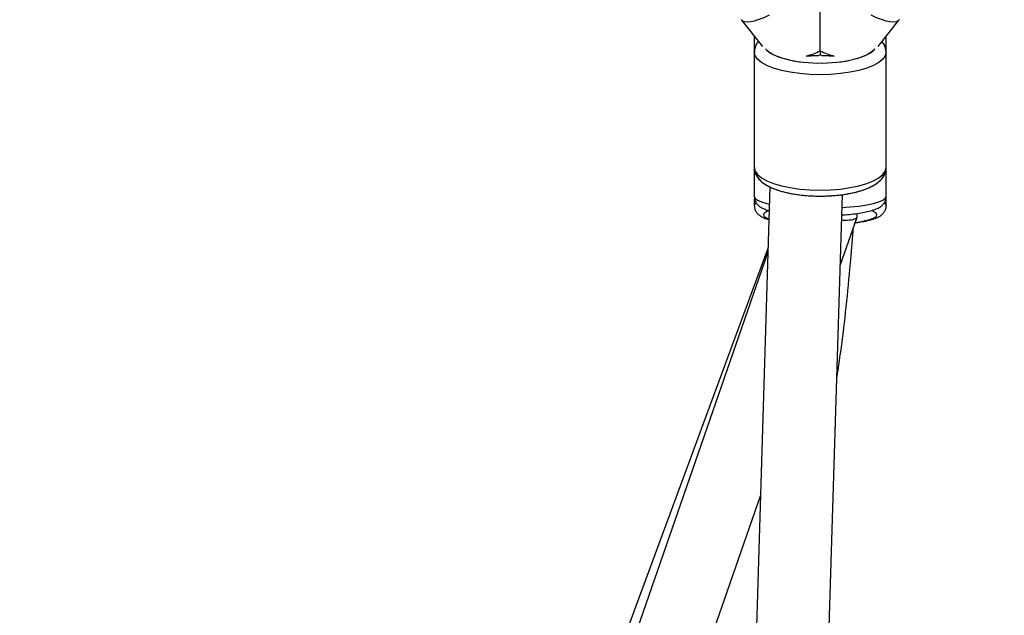
# Model space of a CAD drawing. Units: inches. Extents: x 2096 to 3939, y -334 to 1106.
# Drawn here: x 2786 to 2808, y 461 to 474 of the extents above; entities that cross this region are included whole.
import ezdxf

# ---------------------------------------------------------------- set-up
doc = ezdxf.new("R2010")
doc.units = ezdxf.units.IN
doc.header["$MEASUREMENT"] = 0
doc.layers.add('VP-DIM', color=7, linetype='Continuous')
doc.layers.add('VP-EQ', color=7, linetype='Continuous', true_color=0x8a3492)
doc.styles.get("Standard").update_dxf_attribs({"font": 'arial.ttf'})
doc.dimstyles.get("Standard").update_dxf_attribs({"dimtxt": 14, "dimasz": 20, "dimexe": 20, "dimexo": 50, "dimgap": 20, "dimtad": 0, "dimdec": 0, "dimzin": 0, "dimdsep": 46, "dimtxsty": 'Standard', "dimcen": -0.09, "dimadec": 0, "dimazin": 0, "dimtfac": 1, "dimtdec": 4, "dimtofl": 0, "dimtmove": 0, "dimatfit": 3, "dimfxl": 70, "dimfxlon": 1, "dimtolj": 1, "dimtzin": 0, "dimarcsym": 0})

# ---------------------------------------------------------------- blocks, each defined once
blk = doc.blocks.new('*D28')
at = {"layer": 'Defpoints', "color": 0}
for p in [(2797.965, 697.55), (3237.313, -322.745), (3919.282, -322.745)]:
    blk.add_point(p, dxfattribs=at)
at = {"layer": 'VP-DIM', "color": 0, "lineweight": -2}
for p, q in [((3849.282, 697.55), (3939.282, 697.55)), ((3919.282, 677.55), (3919.282, 218.122)), ((3919.282, -302.745), (3919.282, 120.422)), ((3849.282, -322.745), (3939.282, -322.745))]:
    blk.add_line(p, q, dxfattribs=at)
at = {"layer": 'VP-DIM', "color": 0}
for points in [[(3922.616, 677.55), (3915.949, 677.55), (3919.282, 697.55)], [(3915.949, -302.745), (3922.616, -302.745), (3919.282, -322.745)]]:
    blk.add_solid(points, dxfattribs=at)
at = {"layer": 'VP-DIM', "color": 0, "insert": (3919.282, 169.272), "char_height": 20, "attachment_point": 5, "rotation": 90}
blk.add_mtext('\\A1;1020', dxfattribs=at)
blk = doc.blocks.new('*D29')
at = {"layer": 'Defpoints', "color": 0}
for p in [(2473.148, 1086.005), (2473.148, 280.958), (3548.382, 7.253)]:
    blk.add_point(p, dxfattribs=at)
at = {"layer": 'VP-DIM', "color": 0, "lineweight": -2}
for p, q in [((2473.148, 1016.005), (2473.148, 1106.005)), ((3548.382, 1016.005), (3548.382, 1106.005)), ((2493.148, 1086.005), (2969.778, 1086.005)), ((3528.382, 1086.005), (3067.698, 1086.005))]:
    blk.add_line(p, q, dxfattribs=at)
at = {"layer": 'VP-DIM', "color": 0}
for points in [[(2493.148, 1089.339), (2493.148, 1082.672), (2473.148, 1086.005)], [(3528.382, 1082.672), (3528.382, 1089.339), (3548.382, 1086.005)]]:
    blk.add_solid(points, dxfattribs=at)
at = {"layer": 'VP-DIM', "color": 0, "insert": (3018.738, 1086.005), "char_height": 20, "attachment_point": 5}
blk.add_mtext('\\A1;1075', dxfattribs=at)
blk = doc.blocks.new('*D31')
at = {"layer": 'Defpoints', "color": 0}
for p in [(3384.54, 940.09), (2633.742, 280.693), (3384.54, 99.187)]:
    blk.add_point(p, dxfattribs=at)
at = {"layer": 'VP-DIM', "color": 0, "lineweight": -2}
for p, q in [((2633.742, 870.09), (2633.742, 960.09)), ((3384.54, 870.09), (3384.54, 960.09)), ((2653.742, 940.09), (2969.081, 940.09)), ((3364.54, 940.09), (3049.201, 940.09))]:
    blk.add_line(p, q, dxfattribs=at)
at = {"layer": 'VP-DIM', "color": 0}
for points in [[(2653.742, 943.423), (2653.742, 936.757), (2633.742, 940.09)], [(3364.54, 936.757), (3364.54, 943.423), (3384.54, 940.09)]]:
    blk.add_solid(points, dxfattribs=at)
at = {"layer": 'VP-DIM', "color": 0, "insert": (3009.141, 940.09), "char_height": 20, "attachment_point": 5}
blk.add_mtext('\\A1;751', dxfattribs=at)
blk = doc.blocks.new('rb1319')
at = {"color": 7, "linetype": 'Continuous', "lineweight": 25}
for p, q in [((-3374.731, 223.893), (-3375.31, 224.353)), ((-3371.965, 224.071), (-3374.955, 224.071)), ((-3371.225, 224.07), (-3374.955, 224.07)), ((-3371.424, 224.07), (-3374.954, 224.07)), ((-3372.067, 224.07), (-3374.604, 224.07)), ((-3372.067, 224.07), (-3374.604, 224.07)), ((-3370.987, 223.432), (-3371.057, 223.432)), ((-3369.911, 223.06), (-3370.977, 223.43)), ((-3370.819, 223.375), (-3370.945, 223.422)), ((-3352.063, 222.512), (-3371.473, 223.108)), ((-3374.632, 222.62), (-3375.701, 222.62)), ((-3374.632, 222.62), (-3374.536, 222.62)), ((-3371.641, 221.512), (-3352.184, 220.915)), ((-3370.283, 221.471), (-3345.011, 212.118)), ((-3370.204, 221.468), (-3345.294, 212.825)), ((-3375.31, 220.887), (-3374.731, 221.347)), ((-3344.729, 214.323), (-3364.85, 221.304)), ((-3374.954, 221.17), (-3374.608, 221.17)), ((-3374.604, 221.17), (-3372.067, 221.17)), ((-3374.604, 221.17), (-3372.067, 221.17)), ((-3372.066, 221.17), (-3371.424, 221.17)), ((-3371.382, 221.17), (-3371.225, 221.17))]:
    blk.add_line(p, q, dxfattribs=at)
at = {"color": 8, "linetype": 'Continuous', "lineweight": 25}
blk.add_line((-3371.975, 224.07), (-3371.966, 224.071), dxfattribs=at)
at = {"color": 8, "linetype": 'Continuous', "lineweight": 25, "flags": 128}
for points in [[(-3374.606, 224.07), (-3374.604, 224.07), (-3374.527, 224.052), (-3374.451, 223.999), (-3374.379, 223.912), (-3374.313, 223.793), (-3374.253, 223.645), (-3374.203, 223.472), (-3374.162, 223.278), (-3374.132, 223.068), (-3374.114, 222.847), (-3374.108, 222.62), (-3374.114, 222.393), (-3374.132, 222.172), (-3374.162, 221.962), (-3374.203, 221.768), (-3374.253, 221.595), (-3374.313, 221.447), (-3374.379, 221.328), (-3374.451, 221.241), (-3374.527, 221.188), (-3374.604, 221.17), (-3374.604, 221.17)], [(-3374.604, 224.07), (-3374.527, 224.052), (-3374.451, 223.999), (-3374.379, 223.912), (-3374.313, 223.793), (-3374.253, 223.645), (-3374.203, 223.472), (-3374.162, 223.278), (-3374.132, 223.068), (-3374.114, 222.847), (-3374.108, 222.62), (-3374.114, 222.393), (-3374.132, 222.172), (-3374.162, 221.962), (-3374.203, 221.768), (-3374.253, 221.595), (-3374.313, 221.447), (-3374.379, 221.328), (-3374.451, 221.241), (-3374.527, 221.188), (-3374.602, 221.17)], [(-3372.067, 221.17), (-3371.989, 221.188), (-3371.914, 221.241), (-3371.842, 221.328), (-3371.775, 221.447), (-3371.716, 221.595), (-3371.666, 221.768), (-3371.625, 221.962), (-3371.595, 222.172), (-3371.577, 222.393), (-3371.571, 222.62), (-3371.577, 222.847), (-3371.595, 223.068), (-3371.625, 223.278), (-3371.666, 223.472), (-3371.716, 223.645), (-3371.775, 223.793), (-3371.842, 223.912), (-3371.914, 223.999), (-3371.989, 224.052), (-3372.067, 224.07)], [(-3372.067, 221.17), (-3371.989, 221.188), (-3371.914, 221.241), (-3371.842, 221.328), (-3371.775, 221.447), (-3371.716, 221.595), (-3371.666, 221.768), (-3371.625, 221.962), (-3371.595, 222.172), (-3371.577, 222.393), (-3371.571, 222.62), (-3371.577, 222.847), (-3371.595, 223.068), (-3371.625, 223.278), (-3371.666, 223.472), (-3371.716, 223.645), (-3371.775, 223.793), (-3371.842, 223.912), (-3371.914, 223.999), (-3371.989, 224.052), (-3372.067, 224.07), (-3372.067, 224.07)], [(-3371.186, 223.099), (-3371.2, 223.279), (-3371.22, 223.473), (-3371.246, 223.646), (-3371.276, 223.793), (-3371.31, 223.912), (-3371.346, 223.999), (-3371.385, 224.052), (-3371.424, 224.07), (-3371.424, 224.07)], [(-3371.28, 224.035), (-3371.265, 224.053), (-3371.225, 224.07)], [(-3374.675, 221.418), (-3374.616, 221.481), (-3374.553, 221.584), (-3374.496, 221.718), (-3374.448, 221.877), (-3374.41, 222.057), (-3374.383, 222.254), (-3374.368, 222.461), (-3374.365, 222.673), (-3374.374, 222.883), (-3374.395, 223.086), (-3374.428, 223.275), (-3374.471, 223.446), (-3374.523, 223.593), (-3374.584, 223.711), (-3374.65, 223.799), (-3374.675, 223.823)], [(-3374.675, 221.418), (-3374.65, 221.442), (-3374.584, 221.529), (-3374.523, 221.648), (-3374.471, 221.794), (-3374.428, 221.965), (-3374.395, 222.154), (-3374.374, 222.357), (-3374.365, 222.567), (-3374.368, 222.779), (-3374.383, 222.986), (-3374.41, 223.183), (-3374.448, 223.363), (-3374.496, 223.523), (-3374.553, 223.656), (-3374.616, 223.759), (-3374.675, 223.823)], [(-3370.857, 223.388), (-3370.872, 223.485), (-3370.899, 223.625), (-3370.931, 223.737), (-3370.965, 223.816), (-3371.001, 223.86), (-3371.038, 223.869), (-3371.074, 223.842), (-3371.109, 223.78), (-3371.12, 223.754)], [(-3371.424, 221.17), (-3371.385, 221.188), (-3371.346, 221.241), (-3371.31, 221.328), (-3371.276, 221.447), (-3371.264, 221.501)], [(-3371.12, 221.488), (-3371.109, 221.461), (-3371.074, 221.398), (-3371.038, 221.372), (-3371.001, 221.381), (-3370.965, 221.425), (-3370.935, 221.491)]]:
    blk.add_lwpolyline(points, dxfattribs=at)
at = {"color": 7, "linetype": 'Continuous', "lineweight": 25, "flags": 128}
for points in [[(-3374.534, 222.653), (-3374.521, 222.818), (-3374.518, 222.929)], [(-3374.518, 222.923), (-3374.521, 222.818), (-3374.534, 222.653)], [(-3374.534, 222.587), (-3374.521, 222.422), (-3374.518, 222.311)], [(-3374.518, 222.318), (-3374.521, 222.422), (-3374.534, 222.587)]]:
    blk.add_lwpolyline(points, dxfattribs=at)
at = {"color": 7, "linetype": 'Continuous', "lineweight": 25}
blk.add_arc((-3374.254, 222.62), 0.282, 173.218, 186.782, dxfattribs=at)
at = {"color": 8, "linetype": 'Continuous', "lineweight": 25}
blk.add_arc((-3371.218, 221.244), 0.0742, 207.2199, 264.635, dxfattribs=at)
at = {"color": 7, "linetype": 'Continuous', "lineweight": 25}
for centre, major_axis, ratio, start_param, end_param in [((-3375.733, 223.666), (0.415, 0.691), 0.295588, 4.984294, 6.322011), ((-3371.117, 222.632), (0.135, 0.8), 0.198176, 6.13361, 6.316577), ((-3371.097, 222.625), (0.143, 0.799), 0.261483, 6.236387, 6.329984), ((-3371.117, 222.632), (0.135, 0.8), 0.198176, 5.356858, 6.13361), ((-3374.792, 222.92), (0.277, 0.795), 0.308495, 4.435107, 4.8327), ((-3374.792, 222.32), (-0.277, 0.795), 0.308492, 4.602324, 4.989663), ((-3375.733, 221.574), (-0.415, 0.691), 0.295584, 3.102767, 4.440476)]:
    blk.add_ellipse(centre, major_axis=major_axis, ratio=ratio, start_param=start_param, end_param=end_param, dxfattribs=at)
for points, knots in [([(-3374.604, 224.07), (-3374.632, 224.068), (-3374.694, 224.063), (-3374.776, 224.031), (-3374.821, 223.995), (-3374.841, 223.98)], [0, 0, 0, 0, 0.318784, 0.709355, 1, 1, 1, 1]), ([(-3374.609, 224.069), (-3374.64, 224.066), (-3374.706, 224.061), (-3374.785, 224.025), (-3374.825, 223.992), (-3374.84, 223.98)], [0, 0, 0, 0, 0.369244, 0.766688, 1, 1, 1, 1]), ([(-3372.068, 221.171), (-3372.034, 221.173), (-3371.966, 221.179), (-3371.873, 221.223), (-3371.79, 221.288), (-3371.714, 221.379), (-3371.643, 221.498), (-3371.581, 221.646), (-3371.529, 221.818), (-3371.489, 222.005), (-3371.46, 222.203), (-3371.443, 222.409), (-3371.437, 222.618), (-3371.443, 222.828), (-3371.46, 223.033), (-3371.488, 223.229), (-3371.527, 223.413), (-3371.577, 223.582), (-3371.639, 223.734), (-3371.712, 223.86), (-3371.793, 223.956), (-3371.882, 224.023), (-3371.974, 224.063), (-3372.038, 224.068), (-3372.067, 224.07)], [0, 0, 0, 0, 0.035789, 0.072216, 0.110279, 0.15282, 0.201212, 0.252947, 0.303862, 0.353675, 0.402734, 0.451354, 0.49976, 0.548103, 0.596498, 0.645091, 0.694043, 0.743647, 0.794293, 0.84657, 0.892509, 0.932382, 0.96884, 1, 1, 1, 1]), ([(-3372.067, 221.17), (-3372.039, 221.172), (-3371.977, 221.177), (-3371.887, 221.215), (-3371.802, 221.276), (-3371.725, 221.363), (-3371.654, 221.477), (-3371.59, 221.621), (-3371.537, 221.79), (-3371.495, 221.975), (-3371.464, 222.171), (-3371.445, 222.376), (-3371.438, 222.585), (-3371.441, 222.795), (-3371.457, 223.001), (-3371.483, 223.199), (-3371.52, 223.385), (-3371.568, 223.557), (-3371.629, 223.711), (-3371.699, 223.841), (-3371.779, 223.942), (-3371.866, 224.015), (-3371.96, 224.056), (-3372.03, 224.075), (-3372.065, 224.07), (-3372.066, 224.069)], [0, 0, 0, 0, 0.029795, 0.066296, 0.103926, 0.14563, 0.193181, 0.244711, 0.295842, 0.345832, 0.395012, 0.443713, 0.492157, 0.540517, 0.588925, 0.637496, 0.686415, 0.735907, 0.786383, 0.838388, 0.885407, 0.92616, 0.963043, 0.998404, 1, 1, 1, 1]), ([(-3371.023, 223.094), (-3371.024, 223.104), (-3371.028, 223.179), (-3371.041, 223.309), (-3371.062, 223.48), (-3371.09, 223.632), (-3371.123, 223.766), (-3371.161, 223.87), (-3371.204, 223.947), (-3371.254, 224.006), (-3371.318, 224.049), (-3371.38, 224.072), (-3371.416, 224.068), (-3371.424, 224.067)], [0, 0, 0, 0, 0.018661, 0.143604, 0.269442, 0.396936, 0.527689, 0.66577, 0.766896, 0.841684, 0.911512, 0.979338, 1, 1, 1, 1]), ([(-3370.853, 223.387), (-3370.858, 223.43), (-3370.872, 223.53), (-3370.898, 223.665), (-3370.934, 223.795), (-3370.972, 223.892), (-3371.018, 223.965), (-3371.07, 224.019), (-3371.138, 224.057), (-3371.197, 224.075), (-3371.225, 224.07), (-3371.226, 224.07)], [0, 0, 0, 0, 0.12106, 0.281586, 0.446957, 0.62385, 0.731618, 0.823602, 0.910117, 0.995009, 1, 1, 1, 1]), ([(-3367.409, 222.983), (-3367.625, 223.016), (-3368.474, 223.143), (-3369.562, 223.251), (-3370.46, 223.33), (-3370.724, 223.348), (-3370.751, 223.35)], [0, 0, 0, 0, 0.194017, 0.762678, 0.976134, 1, 1, 1, 1]), ([(-3371.423, 221.171), (-3371.395, 221.174), (-3371.341, 221.179), (-3371.274, 221.219), (-3371.223, 221.268), (-3371.182, 221.331), (-3371.147, 221.404), (-3371.128, 221.47), (-3371.119, 221.503)], [0, 0, 0, 0, 0.138615, 0.273145, 0.412003, 0.574246, 0.790183, 1, 1, 1, 1]), ([(-3371.224, 221.174), (-3371.202, 221.174), (-3371.153, 221.175), (-3371.088, 221.21), (-3371.034, 221.256), (-3370.992, 221.315), (-3370.955, 221.388), (-3370.934, 221.454), (-3370.923, 221.49)], [0, 0, 0, 0, 0.108595, 0.248398, 0.388547, 0.547883, 0.753928, 1, 1, 1, 1]), ([(-3374.84, 221.261), (-3374.827, 221.249), (-3374.788, 221.216), (-3374.71, 221.184), (-3374.639, 221.166), (-3374.603, 221.171), (-3374.6, 221.171)], [0, 0, 0, 0, 0.202961, 0.590851, 0.96288, 1, 1, 1, 1]), ([(-3374.84, 221.261), (-3374.822, 221.246), (-3374.778, 221.211), (-3374.697, 221.177), (-3374.633, 221.172), (-3374.604, 221.17)], [0, 0, 0, 0, 0.275695, 0.666244, 1, 1, 1, 1])]:
    blk.add_open_spline(points, degree=3, knots=knots, dxfattribs=at)
blk = doc.blocks.new('1319 2d')
at = {"layer": 'VP-EQ', "color": 0}
blk.add_blockref('rb1319', (6359.648, -1492.103), dxfattribs=at)

msp = doc.modelspace()

# ---------------------------------------------------------------- block references
at = {"layer": 'VP-EQ', "color": 0, "rotation": 270}
msp.add_blockref('1319 2d', (4073.519, 3458.678), dxfattribs=at)

# ---------------------------------------------------------------- dimensions: what is measured, and where the dimension line sits
at = {"layer": 'VP-DIM', "color": 0}
for base, p1, p2, picture, middle in [((2473.148, 1086.005), (3548.382, 7.253), (2473.148, 280.958), '*D29', (3018.738, 1086.005)), ((3384.54, 940.09), (2633.742, 280.693), (3384.54, 99.187), '*D31', (3009.141, 940.09))]:
    dim = msp.add_linear_dim(base=base, p1=p1, p2=p2, dimstyle='Standard', override={"dimtxt": 20}, dxfattribs=at)
    dim.commit()
    dim.dimension.update_dxf_attribs({"geometry": picture, "text_midpoint": middle, "dimtype": 160})
dim = msp.add_linear_dim(base=(3919.282, -322.745), p1=(2797.965, 697.55), p2=(3237.313, -322.745), angle=270, dimstyle='Standard', override={"dimtxt": 20}, dxfattribs=at)
dim.commit()
dim.dimension.update_dxf_attribs({"geometry": '*D28', "text_midpoint": (3919.282, 169.272), "dimtype": 160})

doc.saveas('drawing.dxf')
